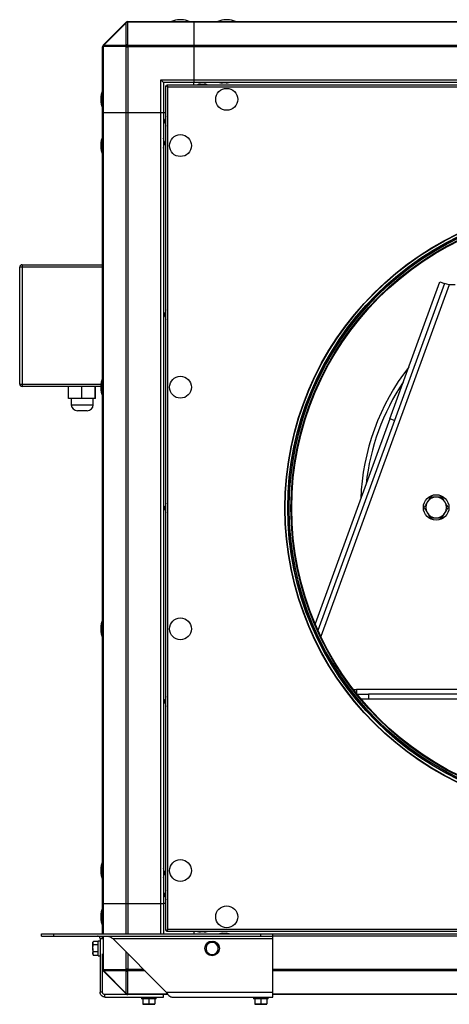
# Model space of a CAD drawing. Units: millimetres. Extents: x 483 to 2648, y 95 to 905.
# Drawn here: x 483 to 836, y 95 to 905 of the extents above; entities that cross this region are included whole.
import ezdxf

# ---------------------------------------------------------------- set-up
doc = ezdxf.new("R2010")
doc.units = ezdxf.units.MM

# ---------------------------------------------------------------- blocks, each defined once
blk = doc.blocks.new('CVAT_10_9000N Ekonovent front')
at = {"color": 7, "linetype": 'Continuous', "lineweight": 25}
for p, q in [((552.15, 884.01), (570.6, 902.45)), ((570.85, 902.19), (552.41, 883.75)), ((570.79, 902.64), (570.6, 902.45)), ((570.85, 902.19), (570.6, 902.45)), ((570.85, 883.75), (570.85, 902.19)), ((572.01, 902.45), (572.2, 902.64)), ((572.01, 902.45), (572.01, 884.01)), ((572.2, 902.64), (572.2, 903.23)), ((572.2, 903.23), (626.37, 903.23)), ((626.37, 902.64), (572.2, 902.64)), ((616.06, 904.75), (614.69, 904.75)), ((626.37, 903.23), (626.37, 902.64)), ((626.37, 903.23), (1276.37, 903.23)), ((626.37, 902.64), (626.37, 883.82)), ((1276.37, 902.64), (626.37, 902.64)), ((654.05, 904.75), (652.68, 904.75)), ((551.37, 828.23), (551.37, 882.4)), ((551.96, 882.4), (551.37, 882.4)), ((552.15, 884.01), (551.96, 883.82)), ((551.96, 882.4), (552.15, 882.59)), ((551.96, 882.4), (551.96, 828.23)), ((552.41, 883.75), (552.15, 884.01)), ((570.6, 882.59), (552.15, 882.59)), ((552.41, 883.75), (570.85, 883.75)), ((570.6, 882.59), (570.79, 882.4)), ((570.79, 828.23), (570.79, 882.4)), ((570.79, 882.4), (572.2, 882.4)), ((572.2, 883.82), (572.01, 884.01)), ((572.2, 882.4), (572.2, 883.82)), ((572.2, 883.82), (626.37, 883.82)), ((572.2, 882.4), (572.2, 828.23)), ((626.37, 882.4), (572.2, 882.4)), ((626.37, 883.82), (626.37, 882.4)), ((626.37, 883.82), (1276.37, 883.82)), ((626.37, 882.4), (626.37, 855.23)), ((1276.37, 882.4), (626.37, 882.4)), ((599.37, 828.23), (599.37, 855.23)), ((601.37, 853.23), (599.37, 855.23)), ((599.37, 855.23), (626.37, 855.23)), ((601.37, 853.23), (601.37, 828.23)), ((626.37, 853.23), (601.37, 853.23)), ((603.37, 155.96), (603.37, 850.5)), ((604.92, 849.68), (603.37, 850.5)), ((603.37, 850.5), (603.92, 850.5)), ((604.92, 849.68), (603.92, 850.5)), ((604.1, 851.23), (604.92, 849.68)), ((604.1, 851.23), (1298.65, 851.23)), ((604.1, 851.23), (604.1, 850.68)), ((604.1, 850.68), (604.92, 849.68)), ((626.37, 855.23), (626.37, 853.23)), ((626.37, 855.23), (1276.37, 855.23)), ((626.37, 851.23), (626.37, 853.23)), ((1276.37, 853.23), (626.37, 853.23)), ((631.87, 851.73), (633.37, 851.73)), ((633.37, 851.73), (634.87, 851.73)), ((652.87, 852.73), (649.87, 852.73)), ((604.92, 156.78), (604.92, 849.68)), ((604.92, 849.68), (1297.82, 849.68)), ((549.86, 839.91), (549.86, 838.54)), ((551.96, 828.23), (551.37, 828.23)), ((551.37, 178.23), (551.37, 828.23)), ((570.79, 828.23), (551.96, 828.23)), ((551.96, 828.23), (551.96, 178.23)), ((572.2, 828.23), (570.79, 828.23)), ((570.79, 178.23), (570.79, 828.23)), ((599.37, 828.23), (572.2, 828.23)), ((572.2, 828.23), (572.2, 178.23)), ((601.37, 828.23), (599.37, 828.23)), ((599.37, 178.23), (599.37, 828.23)), ((603.37, 828.23), (601.37, 828.23)), ((601.37, 828.23), (601.37, 178.23)), ((602.87, 821.23), (602.87, 822.73)), ((602.87, 819.73), (602.87, 821.23)), ((549.86, 801.92), (549.86, 800.55)), ((601.87, 804.73), (601.87, 801.73)), ((485.37, 701.23), (483.37, 701.23)), ((483.37, 605.23), (483.37, 701.23)), ((485.37, 703.23), (485.37, 701.23)), ((485.37, 703.23), (551.37, 703.23)), ((485.37, 701.23), (485.37, 605.23)), ((551.37, 701.23), (485.37, 701.23)), ((787.37, 576.6), (828.41, 689.36)), ((828.41, 689.36), (832.17, 687.99)), ((835.93, 686.63), (730.72, 397.56)), ((832.17, 687.99), (791.13, 575.23)), ((835.93, 686.63), (832.17, 687.99)), ((840.93, 686.63), (835.93, 686.63)), ((602.87, 662.23), (602.87, 663.73)), ((602.87, 660.73), (602.87, 662.23)), ((483.37, 605.23), (485.37, 605.23)), ((485.37, 605.23), (485.37, 603.23)), ((485.37, 605.23), (549.99, 605.23)), ((549.86, 603.23), (485.37, 603.23)), ((523.42, 593.23), (523.42, 603.23)), ((534.3, 593.23), (534.3, 603.23)), ((545.42, 593.23), (545.42, 603.23)), ((545.66, 593.23), (545.66, 603.23)), ((549.86, 603.25), (549.86, 601.88)), ((534.3, 593.23), (523.42, 593.23)), ((525.73, 593.23), (525.73, 588.23)), ((545.42, 593.23), (534.3, 593.23)), ((543.73, 588.23), (543.73, 593.23)), ((545.66, 593.23), (545.42, 593.23)), ((525.73, 588.23), (543.73, 588.23)), ((538.73, 583.23), (530.73, 583.23)), ((787.37, 576.6), (726.01, 408.02)), ((791.13, 575.23), (728.33, 402.7)), ((791.13, 575.23), (787.37, 576.6)), ((602.87, 503.23), (602.87, 504.73)), ((602.87, 501.73), (602.87, 503.23)), ((549.86, 404.58), (549.86, 403.21)), ((757.41, 354.13), (759.91, 354.13)), ((759.91, 354.13), (759.91, 350.93)), ((1142.84, 354.13), (759.91, 354.13)), ((760.55, 350.13), (769.91, 350.13)), ((769.91, 350.13), (769.91, 346.13)), ((1132.84, 350.13), (769.91, 350.13)), ((602.87, 344.23), (602.87, 345.73)), ((602.87, 342.73), (602.87, 344.23)), ((769.91, 346.13), (763.83, 346.13)), ((1132.84, 346.13), (769.91, 346.13)), ((549.86, 205.91), (549.86, 204.54)), ((601.87, 204.73), (601.87, 201.73)), ((602.87, 185.23), (602.87, 186.73)), ((551.37, 153.23), (551.37, 178.23)), ((551.37, 178.23), (551.96, 178.23)), ((551.96, 178.23), (570.79, 178.23)), ((551.96, 178.23), (551.96, 153.23)), ((570.79, 178.23), (572.2, 178.23)), ((570.79, 153.23), (570.79, 178.23)), ((572.2, 178.23), (599.37, 178.23)), ((572.2, 178.23), (572.2, 153.23)), ((599.37, 178.23), (601.37, 178.23)), ((599.37, 153.23), (599.37, 178.23)), ((601.37, 178.23), (601.37, 153.23)), ((603.37, 178.23), (601.37, 178.23)), ((602.87, 183.73), (602.87, 185.23)), ((549.86, 167.91), (549.86, 166.54)), ((603.37, 155.96), (604.92, 156.78)), ((603.37, 155.96), (603.92, 155.96)), ((603.92, 155.96), (604.92, 156.78)), ((604.92, 156.78), (604.1, 155.78)), ((604.92, 156.78), (604.1, 155.23)), ((604.1, 155.23), (604.1, 155.78)), ((1298.65, 155.23), (604.1, 155.23)), ((1297.82, 156.78), (604.92, 156.78)), ((626.37, 155.23), (626.37, 153.23)), ((633.37, 154.73), (631.87, 154.73)), ((634.87, 154.73), (633.37, 154.73)), ((501.37, 151.23), (501.37, 153.23)), ((501.37, 153.23), (511.37, 153.23)), ((501.37, 151.23), (511.37, 151.23)), ((511.37, 151.23), (511.37, 153.23)), ((511.37, 153.23), (681.37, 153.23)), ((511.37, 151.23), (681.37, 151.23)), ((543.85, 147), (543.4, 146.23)), ((543.4, 146.23), (543.4, 145.56)), ((547.77, 147), (543.85, 147)), ((549.37, 147.23), (547.77, 147.23)), ((547.77, 141.23), (547.77, 147.23)), ((549.37, 149.23), (551.37, 149.23)), ((549.37, 149.23), (549.37, 105.23)), ((551.37, 149.23), (551.37, 151.23)), ((551.96, 151.23), (551.96, 124.06)), ((559.77, 149.23), (691.37, 149.23)), ((559.77, 149.23), (603.77, 105.23)), ((649.87, 153.73), (652.87, 153.73)), ((681.37, 151.23), (681.37, 153.23)), ((681.37, 153.23), (691.37, 153.23)), ((681.37, 151.23), (691.37, 151.23)), ((691.37, 151.23), (691.37, 153.23)), ((691.37, 153.23), (1211.37, 153.23)), ((691.37, 149.23), (691.37, 151.23)), ((1211.37, 151.23), (691.37, 151.23)), ((691.37, 105.23), (691.37, 149.23)), ((543.85, 144.12), (543.4, 145.56)), ((543.4, 141.23), (543.4, 145.56)), ((543.4, 141.23), (543.4, 136.9)), ((547.77, 144.12), (543.85, 144.12)), ((547.77, 138.34), (543.85, 138.34)), ((547.77, 135.23), (547.77, 141.23)), ((570.79, 124.06), (570.79, 138.21)), ((636.04, 139.03), (638.33, 137.27)), ((636.8, 144.75), (636.42, 141.89)), ((646.71, 143.43), (644.42, 145.19)), ((645.95, 137.71), (646.33, 140.57)), ((543.85, 135.46), (543.4, 136.9)), ((543.4, 136.9), (543.4, 136.23)), ((543.4, 136.23), (543.85, 135.46)), ((547.77, 135.46), (543.85, 135.46)), ((547.77, 135.23), (549.37, 135.23)), ((551.37, 124.06), (551.37, 136.8)), ((572.2, 136.8), (572.2, 124.06)), ((551.37, 105.23), (551.37, 124.06)), ((551.96, 124.06), (551.37, 124.06)), ((552.15, 123.87), (551.96, 124.06)), ((551.96, 122.64), (552.15, 122.45)), ((552.15, 123.87), (570.6, 123.87)), ((552.41, 122.71), (552.15, 122.45)), ((570.6, 104.01), (552.15, 122.45)), ((570.85, 122.71), (552.41, 122.71)), ((552.41, 122.71), (570.85, 104.27)), ((570.79, 124.06), (570.6, 123.87)), ((572.2, 124.06), (570.79, 124.06)), ((570.85, 104.27), (570.85, 122.71)), ((572.01, 122.45), (572.2, 122.64)), ((572.01, 122.45), (572.01, 104.01)), ((572.2, 122.64), (572.2, 124.06)), ((572.2, 124.06), (584.94, 124.06)), ((586.36, 122.64), (572.2, 122.64)), ((691.37, 124.06), (1211.37, 124.06)), ((1211.37, 122.64), (691.37, 122.64)), ((551.37, 105.23), (549.37, 105.23)), ((553.37, 101.23), (553.37, 103.23)), ((572.2, 103.23), (553.37, 103.23)), ((553.37, 101.23), (601.37, 101.23)), ((570.85, 104.27), (570.6, 104.01)), ((570.6, 104.01), (570.79, 103.82)), ((572.2, 103.82), (572.01, 104.01)), ((572.2, 103.82), (572.2, 103.23)), ((572.2, 103.82), (604.79, 103.82)), ((605.27, 103.23), (572.2, 103.23)), ((583.37, 101.23), (583.37, 99.63)), ((595.37, 99.63), (583.37, 99.63)), ((584.37, 99.63), (584.37, 95.7)), ((589.37, 99.63), (589.37, 95.7)), ((594.37, 99.63), (594.37, 95.7)), ((595.37, 99.63), (595.37, 101.23)), ((601.37, 101.23), (601.37, 103.23)), ((603.77, 105.23), (691.37, 105.23)), ((608.17, 101.23), (691.37, 101.23)), ((675.37, 101.23), (675.37, 99.63)), ((687.37, 99.63), (675.37, 99.63)), ((676.37, 99.63), (676.37, 95.7)), ((681.37, 99.63), (681.37, 95.7)), ((686.37, 99.63), (686.37, 95.7)), ((687.37, 99.63), (687.37, 101.23)), ((691.37, 101.23), (691.37, 105.23)), ((691.37, 103.82), (1211.37, 103.82)), ((1211.37, 103.23), (691.37, 103.23)), ((584.37, 95.25), (586.87, 95.25)), ((589.37, 95.7), (586.87, 95.25)), ((586.87, 95.25), (591.87, 95.25)), ((594.37, 95.7), (591.87, 95.25)), ((591.87, 95.25), (594.37, 95.25)), ((676.37, 95.25), (678.87, 95.25)), ((681.37, 95.7), (678.87, 95.25)), ((678.87, 95.25), (683.87, 95.25)), ((686.37, 95.7), (683.87, 95.25)), ((683.87, 95.25), (686.37, 95.25))]:
    blk.add_line(p, q, dxfattribs=at)
for centre, radius in [((653.37, 839.23), 9), ((615.37, 801.23), 9), ((951.37, 503.23), 250.24), ((951.37, 503.23), 249.94), ((951.37, 503.23), 247.94), ((951.37, 503.23), 247.65), ((951.37, 503.23), 246.65), ((951.37, 503.23), 245.24), ((951.37, 503.23), 244.65), ((615.37, 602.56), 9), ((825.37, 503.71), 10.5), ((615.37, 403.9), 9), ((615.37, 205.23), 9), ((653.37, 167.23), 9), ((641.37, 141.23), 6)]:
    blk.add_circle(centre, radius, dxfattribs=at)
for centre, radius, start, end in [((571.3, 901.44), 1.24, 55.14306, 124.85694), ((572.2, 901.23), 2, 90, 135), ((571.49, 901.63), 1.24, 55.14306, 124.85694), ((571.99, 899.85), 2.6, 89.52332, 115.80962), ((614.69, 889.75), 15, 90, 115.97869), ((616.06, 889.75), 15, 64.02131, 90), ((652.68, 889.75), 15, 90, 115.97869), ((654.05, 889.75), 15, 64.02131, 90), ((553.37, 882.4), 2, 135, 180), ((552.97, 883.11), 1.24, 145.14306, 214.85694), ((553.17, 883.3), 1.24, 145.14306, 214.85694), ((554.75, 882.62), 2.6, 154.19038, 180.47668), ((573.2, 882.62), 2.6, 154.19038, 180.47668), ((573.51, 881.09), 3.28, 117.27378, 152.72622), ((573.71, 880.9), 3.28, 117.27378, 152.72622), ((571.99, 881.41), 2.6, 89.52332, 115.80962), ((631.87, 845.23), 6.5, 90, 112.61986), ((634.87, 845.23), 6.5, 67.38014, 90), ((649.87, 859.23), 6.5, 247.38014, 270), ((652.87, 859.23), 6.5, 270, 292.61986), ((564.86, 839.91), 15, 154.02131, 180), ((564.86, 838.54), 15, 180, 205.97869), ((609.37, 822.73), 6.5, 157.38014, 180), ((609.37, 819.73), 6.5, 180, 202.61986), ((564.86, 801.92), 15, 154.02131, 180), ((595.37, 804.73), 6.5, 360, 22.61986), ((595.37, 801.73), 6.5, 337.38014, 0), ((564.86, 800.55), 15, 180, 205.97869), ((485.37, 701.23), 2, 90, 180), ((609.37, 663.73), 6.5, 157.38014, 180), ((609.37, 660.73), 6.5, 180, 202.61986), ((951.37, 503.71), 188.1, 142.14798, 177.85202), ((564.86, 603.25), 15, 154.02131, 180), ((485.37, 605.23), 2, 180, 270), ((564.86, 601.88), 15, 180, 205.97869), ((951.37, 503.71), 184.5, 146.03045, 173.96955), ((530.73, 588.23), 5, 180, 270), ((538.73, 588.23), 5, 270, 0), ((825.37, 503.71), 8.5, 90, 150), ((825.37, 503.71), 8.5, 30, 90), ((609.37, 504.73), 6.5, 157.38014, 180), ((825.37, 503.71), 8.5, 150, 210), ((825.37, 503.71), 8.5, 330, 30), ((609.37, 501.73), 6.5, 180, 202.61986), ((825.37, 503.71), 8.5, 210, 270), ((825.37, 503.71), 8.5, 270, 330), ((564.86, 404.58), 15, 154.02131, 180), ((564.86, 403.21), 15, 180, 205.97869), ((609.37, 345.73), 6.5, 157.38014, 180), ((609.37, 342.73), 6.5, 180, 202.61986), ((564.86, 205.91), 15, 154.02131, 180), ((564.86, 204.54), 15, 180, 205.97869), ((595.37, 204.73), 6.5, 360, 22.61986), ((595.37, 201.73), 6.5, 337.38014, 0), ((609.37, 186.73), 6.5, 157.38014, 180), ((609.37, 183.73), 6.5, 180, 202.61986), ((564.86, 167.91), 15, 154.02131, 180), ((564.86, 166.54), 15, 180, 205.97869), ((631.87, 161.23), 6.5, 247.38014, 270), ((634.87, 161.23), 6.5, 270, 292.61986), ((641.37, 141.23), 5, 112.44828, 172.44828), ((641.37, 141.23), 5, 52.44828, 112.44828), ((649.87, 147.23), 6.5, 90, 112.61986), ((652.87, 147.23), 6.5, 67.38014, 90), ((641.37, 141.23), 5, 172.44828, 232.44828), ((641.37, 141.23), 5, 292.44828, 352.44828), ((641.37, 141.23), 5, 352.44828, 52.44828), ((641.37, 141.23), 5, 232.44828, 292.44828), ((553.37, 124.06), 2, 180, 225), ((552.97, 123.35), 1.24, 145.14306, 214.85694), ((553.17, 123.16), 1.24, 145.14306, 214.85694), ((554.75, 123.84), 2.6, 179.52332, 205.80962), ((573.2, 123.84), 2.6, 179.52332, 205.80962), ((573.51, 125.37), 3.28, 207.27378, 242.72622), ((573.71, 125.56), 3.28, 207.27378, 242.72622), ((571.99, 125.05), 2.6, 244.19038, 270.47668), ((571.3, 105.02), 1.24, 235.14306, 304.85694), ((571.49, 104.83), 1.24, 235.14306, 304.85694), ((572.2, 105.23), 2, 225, 270), ((571.99, 106.61), 2.6, 244.19038, 270.47668)]:
    blk.add_arc(centre, radius, start, end, dxfattribs=at)
for points, knots in [([(820.47, 512.21), (820.07, 511.52), (819.26, 510.12), (818.43, 508.68), (818.01, 507.96)], [0, 0, 0, 0, 0.495458, 1, 1, 1, 1]), ([(825.37, 512.21), (825.01, 512.21), (823.35, 512.21), (821.73, 512.21), (820.47, 512.21)], [0, 0, 0, 0, 0.2175455, 1, 1, 1, 1]), ([(830.28, 512.21), (829.97, 512.21), (828.38, 512.21), (826.71, 512.21), (825.37, 512.21)], [0, 0, 0, 0, 0.19275, 1, 1, 1, 1]), ([(832.73, 507.96), (832.68, 508.06), (832.24, 508.82), (831.41, 510.26), (830.66, 511.55), (830.28, 512.21)], [0, 0, 0, 0, 0.070088, 0.530783, 1, 1, 1, 1]), ([(818.01, 507.96), (817.95, 507.85), (817.51, 507.09), (816.68, 505.65), (815.94, 504.36), (815.56, 503.71)], [0, 0, 0, 0, 0.070088, 0.530783, 1, 1, 1, 1]), ([(815.56, 503.71), (815.96, 503.02), (816.76, 501.62), (817.59, 500.18), (818.01, 499.46)], [0, 0, 0, 0, 0.495458, 1, 1, 1, 1]), ([(835.19, 503.71), (834.79, 504.4), (833.99, 505.79), (833.15, 507.23), (832.73, 507.96)], [0, 0, 0, 0, 0.495458, 1, 1, 1, 1]), ([(832.73, 499.46), (832.79, 499.56), (833.23, 500.32), (834.06, 501.76), (834.81, 503.05), (835.19, 503.71)], [0, 0, 0, 0, 0.070088, 0.530783, 1, 1, 1, 1]), ([(818.01, 499.46), (818.07, 499.35), (818.51, 498.59), (819.34, 497.15), (820.09, 495.86), (820.47, 495.21)], [0, 0, 0, 0, 0.070088, 0.530783, 1, 1, 1, 1]), ([(820.47, 495.21), (821.73, 495.21), (823.35, 495.21), (825.01, 495.21), (825.37, 495.21)], [0, 0, 0, 0, 0.782454, 1, 1, 1, 1]), ([(825.37, 495.21), (826.71, 495.21), (828.38, 495.21), (829.97, 495.21), (830.28, 495.21)], [0, 0, 0, 0, 0.80725, 1, 1, 1, 1]), ([(830.28, 495.21), (830.68, 495.9), (831.48, 497.29), (832.32, 498.73), (832.73, 499.46)], [0, 0, 0, 0, 0.495458, 1, 1, 1, 1]), ([(543.4, 145.56), (543.4, 145.59), (543.41, 146.08), (543.63, 146.56), (543.85, 147)], [0, 0, 0, 0, 0.0702006, 1, 1, 1, 1]), ([(551.37, 149.23), (551.34, 149.77), (551.3, 150.5), (550.87, 151.08), (550.76, 151.23)], [0, 0, 0, 0, 0.7344216, 1, 1, 1, 1]), ([(639.46, 145.85), (638.75, 145.56), (637.85, 145.18), (636.98, 144.82), (636.8, 144.75)], [0, 0, 0, 0, 0.788999, 1, 1, 1, 1]), ([(642.13, 146.95), (641.46, 146.67), (640.58, 146.31), (639.67, 145.94), (639.46, 145.85)], [0, 0, 0, 0, 0.768151, 1, 1, 1, 1]), ([(644.42, 145.19), (644.37, 145.24), (643.59, 145.83), (642.84, 146.41), (642.13, 146.95)], [0, 0, 0, 0, 0.0702006, 1, 1, 1, 1]), ([(543.4, 141.23), (543.4, 141.46), (543.42, 142.43), (543.66, 143.39), (543.85, 144.12)], [0, 0, 0, 0, 0.231849, 1, 1, 1, 1]), ([(543.85, 138.34), (543.79, 138.54), (543.53, 139.48), (543.45, 140.46), (543.4, 141.23)], [0, 0, 0, 0, 0.211001, 1, 1, 1, 1]), ([(543.4, 136.9), (543.4, 136.93), (543.41, 137.42), (543.63, 137.9), (543.85, 138.34)], [0, 0, 0, 0, 0.070201, 1, 1, 1, 1]), ([(636.42, 141.89), (636.41, 141.82), (636.28, 140.85), (636.15, 139.91), (636.04, 139.03)], [0, 0, 0, 0, 0.070201, 1, 1, 1, 1]), ([(643.28, 136.61), (643.49, 136.7), (644.39, 137.07), (645.27, 137.43), (645.95, 137.71)], [0, 0, 0, 0, 0.231849, 1, 1, 1, 1]), ([(646.33, 140.57), (646.34, 140.64), (646.47, 141.61), (646.59, 142.55), (646.71, 143.43)], [0, 0, 0, 0, 0.0702006, 1, 1, 1, 1]), ([(638.33, 137.27), (638.38, 137.22), (639.15, 136.63), (639.91, 136.05), (640.61, 135.51)], [0, 0, 0, 0, 0.070201, 1, 1, 1, 1]), ([(640.61, 135.51), (640.8, 135.58), (641.67, 135.94), (642.57, 136.31), (643.28, 136.61)], [0, 0, 0, 0, 0.2110008, 1, 1, 1, 1]), ([(586.87, 95.25), (586.81, 95.26), (585.97, 95.26), (585.14, 95.49), (584.37, 95.7)], [0, 0, 0, 0, 0.070201, 1, 1, 1, 1]), ([(584.37, 95.7), (584.37, 95.65), (584.37, 95.38), (584.37, 95.31), (584.37, 95.25)], [0, 0, 0, 0, 0.211001, 1, 1, 1, 1]), ([(591.87, 95.25), (591.81, 95.26), (590.97, 95.26), (590.14, 95.49), (589.37, 95.7)], [0, 0, 0, 0, 0.070201, 1, 1, 1, 1]), ([(594.37, 95.25), (594.37, 95.31), (594.37, 95.38), (594.37, 95.65), (594.37, 95.7)], [0, 0, 0, 0, 0.788999, 1, 1, 1, 1]), ([(678.87, 95.25), (678.81, 95.26), (677.97, 95.26), (677.14, 95.49), (676.37, 95.7)], [0, 0, 0, 0, 0.070201, 1, 1, 1, 1]), ([(676.37, 95.7), (676.37, 95.65), (676.37, 95.38), (676.37, 95.31), (676.37, 95.25)], [0, 0, 0, 0, 0.211001, 1, 1, 1, 1]), ([(683.87, 95.25), (683.81, 95.26), (682.97, 95.26), (682.14, 95.49), (681.37, 95.7)], [0, 0, 0, 0, 0.070201, 1, 1, 1, 1]), ([(686.37, 95.25), (686.37, 95.31), (686.37, 95.38), (686.37, 95.65), (686.37, 95.7)], [0, 0, 0, 0, 0.788999, 1, 1, 1, 1])]:
    blk.add_open_spline(points, degree=3, knots=knots, dxfattribs=at)
for points in [[(549.37, 149.23), (549.34, 149.49), (549.28, 150.02), (548.82, 150.68), (548.16, 151.14), (547.64, 151.2), (547.37, 151.23)], [(555.37, 151.23), (555.74, 151.2), (556.47, 151.14), (557.57, 150.68), (558.67, 150.02), (559.41, 149.49), (559.77, 149.23)], [(553.37, 101.23), (552.85, 101.29), (551.8, 101.41), (550.48, 102.34), (549.55, 103.66), (549.43, 104.71), (549.37, 105.23)], [(553.37, 103.23), (553.11, 103.26), (552.59, 103.32), (551.93, 103.78), (551.46, 104.44), (551.4, 104.97), (551.37, 105.23)], [(603.77, 105.23), (604.14, 104.71), (604.87, 103.66), (605.97, 102.34), (607.07, 101.41), (607.8, 101.29), (608.17, 101.23)]]:
    blk.add_open_spline(points, degree=3, dxfattribs=at)

msp = doc.modelspace()

# ---------------------------------------------------------------- block references
msp.add_blockref('CVAT_10_9000N Ekonovent front', (0, 0))

doc.saveas('drawing.dxf')
